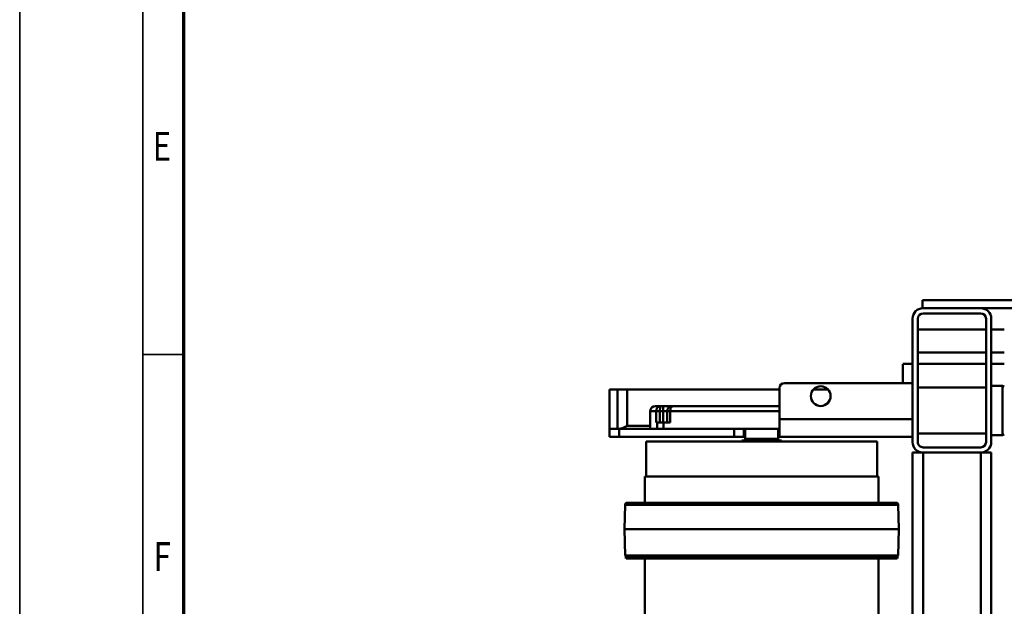
# Model space of a CAD drawing. Units: millimetres. Extents: x 0 to 7425, y 0 to 5250.
# Drawn here: x 0 to 1501, y 1616 to 2510 of the extents above; entities that cross this region are included whole.
import ezdxf
from ezdxf.enums import TextEntityAlignment as Align

# ---------------------------------------------------------------- set-up
doc = ezdxf.new("R2010")
doc.units = ezdxf.units.MM
doc.header["$MEASUREMENT"] = 0
doc.layers.add('(1) Shape lines', color=7, linetype='Continuous', lineweight=35)
doc.layers.add('(9) Sheet', color=7, linetype='Continuous', lineweight=35)
doc.styles.add('Arial', font='ARIAL.TTF')

# ---------------------------------------------------------------- blocks, each defined once
blk = doc.blocks.new('Crane_3D_2_741b40e6-60b6-435a-b621-7f734db9bd0d')
at = {"layer": '(1) Shape lines', "color": 7, "linetype": 'Continuous', "lineweight": 50, "ltscale": 37.5}
for p, q in [((-735.5, -137), (-735.5, -324)), ((-723.5, -235), (-723.5, -137)), ((-691, -219), (-691, -199.2)), ((-656, -199.2), (-656, -219)), ((-638.5, -219), (-638.5, -199.2)), ((-605.1, -202.1), (-604, -199.2)), ((-529.9, -202.1), (-605.1, -202.1)), ((-605.1, -219), (-605.1, -202.1)), ((-531, -199.2), (-529.9, -202.1)), ((-529.9, -202.1), (-529.9, -219)), ((-519.5, -219), (-707.5, -219)), ((-503.5, -235), (-503.5, -219)), ((-503.5, -219), (-174.5, -219)), ((-723.5, -323), (-723.5, -235)), ((-715.5, -323), (-715.5, -235)), ((-519.5, -227), (-707.5, -227)), ((-691, -331), (-691, -227)), ((-656, -227), (-656, -331)), ((-638.5, -331), (-638.5, -227)), ((-602.5, -331), (-602.5, -227)), ((-532.5, -227), (-532.5, -331)), ((-511.5, -323), (-511.5, -235)), ((-503.5, -235), (403.5, -235)), ((-503.5, -323), (-503.5, -235)), ((-723.5, -324), (-735.5, -324)), ((-723.5, -324), (-723.5, -323)), ((-503.5, -323), (403.5, -323)), ((-503.5, -339), (-503.5, -323)), ((-707.5, -331), (-519.5, -331)), ((-707.5, -339), (-519.5, -339)), ((-638.5, -354), (-638.5, -339)), ((-609.5, -534), (-609.5, -339)), ((-554.5, -339), (-554.5, -542)), ((-527.5, -339), (-527.5, -542)), ((-503.5, -339), (-174.5, -339)), ((-638.4, -354), (-609.6, -354)), ((-424.1, -360.7), (-387, -359.8)), ((-387, -359.8), (-347, -360.8)), ((-424.1, -360.7), (-424.1, -777.3)), ((-387, -360.2), (-387, -777.8)), ((-347, -360.8), (-345.8, -362)), ((-347, -361.2), (-347, -776.8)), ((-345.8, -362), (-342, -362)), ((-345.8, -362.4), (-345.8, -775.6)), ((-342, -362.4), (-342, -775.6)), ((-520.5, -393), (-520.5, -745)), ((-520.5, -393), (-467, -393)), ((-467, -391), (-467, -747)), ((-467, -391), (-427, -391)), ((-342, -391), (273, -391)), ((-599.5, -467.9), (-599.5, -490.1)), ((-521.8, -539), (-521.8, -599)), ((-521.8, -539), (-520.5, -539)), ((-554.5, -542), (-601.5, -542)), ((-599.5, -542), (-599.5, -774)), ((-574.5, -542), (-574.5, -705)), ((-566.5, -708.6), (-566.5, -542)), ((-527.5, -542), (-554.5, -542)), ((-539.5, -596), (-539.5, -542)), ((-539.5, -544), (-524.3, -544)), ((-527.5, -542), (-527.5, -543.9)), ((-524.3, -544), (-524.3, -594)), ((-524.3, -544), (-523.3, -544.3)), ((-523.3, -544.3), (-523.3, -593.7)), ((-523.1, -544.3), (-523.1, -593.7)), ((-523.1, -544.3), (-522.4, -544.3)), ((-522.4, -544.3), (-522.4, -593.7)), ((-524.3, -594), (-539.5, -594)), ((-527.5, -596), (-539.5, -596)), ((-539.5, -596), (-539.5, -611)), ((-527.5, -594.1), (-527.5, -596)), ((-527.5, -611), (-527.5, -596)), ((-523.3, -593.7), (-524.3, -594)), ((-522.4, -593.7), (-523.1, -593.7)), ((-520.5, -599), (-521.8, -599)), ((-539.5, -611), (-539.5, -786)), ((-527.5, -611), (-539.5, -611)), ((-527.5, -786), (-527.5, -611)), ((-574.5, -705), (-574.5, -719)), ((-574.5, -719), (-574.5, -722.2)), ((-566.5, -719), (-574.5, -719)), ((-566.5, -713), (-566.5, -708.6)), ((-549.5, -708.6), (-566.5, -708.6)), ((-549.5, -713), (-566.5, -713)), ((-566.5, -719), (-566.5, -713)), ((-566.5, -724.4), (-566.5, -719)), ((-549.5, -719), (-566.5, -719)), ((-549.5, -708.6), (-549.5, -718.8)), ((-549.5, -718.8), (-549.5, -728.1)), ((-549.5, -718.8), (-539.5, -718.8)), ((-566.5, -729.8), (-566.5, -724.4)), ((-549.5, -724.4), (-566.5, -724.4)), ((-549.5, -729.8), (-566.5, -729.8)), ((-549.5, -728.1), (-539.5, -728.1)), ((-549.5, -728.1), (-549.5, -729.8)), ((-539.5, -739), (-566.5, -739)), ((-544.5, -739), (-544.5, -774)), ((-467, -745), (-520.5, -745)), ((-427, -747), (-467, -747)), ((273, -747), (-342, -747)), ((-544.5, -774), (-599.5, -774)), ((-599.5, -774), (-599.5, -789)), ((-387, -778.2), (-424.1, -777.3)), ((-347, -777.2), (-387, -778.2)), ((-345.8, -776), (-347, -777.2)), ((-342, -776), (-345.8, -776)), ((-599.5, -789), (-599.5, -801)), ((-539.5, -789), (-599.5, -789)), ((-539.5, -786), (-539.5, -801)), ((-527.5, -786), (-539.5, -786)), ((-527.5, -801), (-527.5, -786)), ((-539.5, -801), (-599.5, -801)), ((-527.5, -801), (-539.5, -801))]:
    blk.add_line(p, q, dxfattribs=at)
for points in [[(-427, -363.9), (-427, -363.7), (-427, -774.3), (-427, -774.1)], [(-566.5, -708.6), (-572.5, -707.4), (-574.5, -705)], [(-574.5, -722.2), (-574.5, -731), (-574.5, -730.7)], [(-574.5, -722.2), (-572.5, -727.2), (-570, -729.1), (-566.5, -729.8)], [(-566.5, -724.4), (-572.5, -723.6), (-574.5, -722.2)], [(-566.5, -738.7), (-566.5, -739), (-566.5, -729.8)], [(-539.5, -785.2), (-541.2, -780), (-544.5, -774)], [(-527.5, -786), (-527.5, -786)]]:
    blk.add_lwpolyline(points, dxfattribs=at)
blk.add_circle((-589.5, -479), 15, dxfattribs=at)
for centre, radius, start, end in [((-707.5, -235), 16, 90, 180), ((-519.5, -235), 16, 0, 90), ((-707.5, -235), 8, 90, 180), ((-519.5, -235), 8, 0, 90), ((-707.5, -323), 16, 180, 270), ((-707.5, -323), 8, 180, 270), ((-519.5, -323), 16, 270, 0), ((-519.5, -323), 8, 270, 0), ((-424, -363.7), 3, 91.4321, 180), ((-601.5, -534), 8, 180, 270), ((-523.1, -543.7), 0.6, 255, 270), ((-522.4, -543.7), 0.6, 270, 0), ((-523.1, -594.3), 0.6, 90, 105), ((-522.4, -594.3), 0.6, 0, 90), ((-566.5, -705), 8, 180, 189.9843), ((-566.5, -705), 8, 200.1649, 270), ((-566.5, -731), 8, 180, 270), ((-424, -774.3), 3, 180, 268.5679)]:
    blk.add_arc(centre, radius, start, end, dxfattribs=at)
blk = doc.blocks.new('GROUP_0_4d2c1266-c233-4f49-b83a-f64210163c4e')
at = {"layer": '(9) Sheet', "color": 7, "lineweight": 35, "ltscale": 37.5}
for p, q in [((0, 5250), (0, 0)), ((187.5, 5187.5), (187.5, 62.5)), ((250, 2000), (187.5, 2000))]:
    blk.add_line(p, q, dxfattribs=at)
at = {"layer": '(9) Sheet', "color": 7, "lineweight": 70, "ltscale": 37.5}
blk.add_line((250, 125), (250, 5125.6), dxfattribs=at)
at = {"layer": '(9) Sheet', "color": 7, "lineweight": 35, "style": 'Arial', "width": 0.8}
for s, p in [('E', (202.7, 2281.6)), ('F', (204.1, 1656.6))]:
    blk.add_text(s, height=43.8, dxfattribs=at).set_placement(p, align=Align.BOTTOM_LEFT)

msp = doc.modelspace()

# ---------------------------------------------------------------- block references
at = {"color": 7, "linetype": 'ByBlock'}
msp.add_blockref('GROUP_0_4d2c1266-c233-4f49-b83a-f64210163c4e', (0, 0), dxfattribs=at)
at = {"color": 7, "linetype": 'ByBlock', "rotation": 270}
msp.add_blockref('Crane_3D_2_741b40e6-60b6-435a-b621-7f734db9bd0d', (1700, 1347), dxfattribs=at)

doc.saveas('drawing.dxf')
